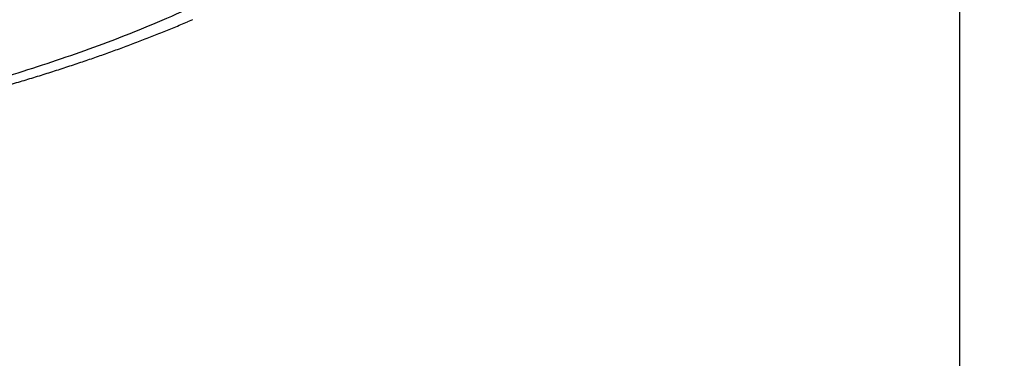
# Model space of a CAD drawing. Units: millimetres. Extents: x 6 to 291, y 4 to 413.
# Drawn here: x 94 to 109, y 104 to 109 of the extents above; entities that cross this region are included whole.
import ezdxf
from ezdxf.enums import TextEntityAlignment as Align

# ---------------------------------------------------------------- set-up
doc = ezdxf.new("R2010")
doc.units = ezdxf.units.MM
doc.layers.add('Layer1', color=7, linetype='Continuous')
doc.layers.add('Layer3', color=7, linetype='Continuous')
doc.styles.add('SEACAD_Arial', font='arial.ttf')
doc.dimstyles.get("Standard").update_dxf_attribs({"dimtxt": 0.18, "dimasz": 0.18, "dimexe": 0.18, "dimexo": 0.0625, "dimgap": 0.09, "dimtad": 0, "dimtih": 1, "dimtoh": 1, "dimdec": 4, "dimzin": 0, "dimdsep": 46, "dimtxsty": 'Standard', "dimcen": 0.09, "dimadec": 0, "dimazin": 0, "dimtfac": 1, "dimtdec": 4, "dimtofl": 0, "dimtmove": 0, "dimatfit": 3, "dimfxl": 0, "dimtolj": 1, "dimtzin": 0, "dimarcsym": 0})

# ---------------------------------------------------------------- blocks, each defined once
blk = doc.blocks.new('DMBLK27')
at = {"layer": 'Layer3', "linetype": 'Continuous'}
for points in [[(70.58, 89.975), (76.58, 90.975), (70.58, 91.975)], [(113.974, 89.975), (113.974, 91.975), (107.974, 90.975)]]:
    blk.add_hatch(color=7, dxfattribs=at).paths.add_polyline_path(points)
at = {"layer": 'Layer3', "color": 7, "linetype": 'Continuous'}
for p, q in [((107.974, 115.508), (107.974, 87.975)), ((76.58, 114.61), (76.58, 87.975)), ((64.58, 90.975), (76.58, 90.975)), ((107.974, 90.975), (119.974, 90.975))]:
    blk.add_line(p, q, dxfattribs=at)
at = {"layer": 'Layer3', "color": 7, "linetype": 'Continuous', "style": 'SEACAD_Arial'}
blk.add_text('188', height=6, dxfattribs=at).set_placement((85.233, 93.975), align=Align.TOP_LEFT)

msp = doc.modelspace()

# ---------------------------------------------------------------- linework, layer by layer
at = {"layer": 'Layer1', "color": 7, "linetype": 'Continuous'}
msp.add_line((96.66341, 109.40156), (96.59157, 109.37062), dxfattribs=at)
for points in [[(103.62074, 119.02599), (102.91448, 111.8379), (98.55194, 107.99321), (89.02856, 106.79463), (82.04839, 106.79463), (76.57962, 106.79463)], [(87.2352, 107.16263), (89.18147, 107.38111), (91.14841, 107.68713), (93.08313, 108.10473), (94.91698, 108.65828), (96.59157, 109.37062)]]:
    msp.add_open_spline(points, degree=5, dxfattribs=at)

# ---------------------------------------------------------------- dimensions: what is measured, and where the dimension line sits
at = {"layer": 'Layer3', "color": 7, "linetype": 'Continuous'}
dim = msp.add_linear_dim(base=(107.97371, 90.97474), p1=(76.57962, 114.60958), p2=(107.97371, 115.50805), text='\\A1;<>', dimstyle='Standard', dxfattribs=at)
dim.commit()
dim.dimension.update_dxf_attribs({"geometry": 'DMBLK27', "text_midpoint": (92.27667, 90.97474), "dimtype": 160})

doc.saveas('drawing.dxf')
